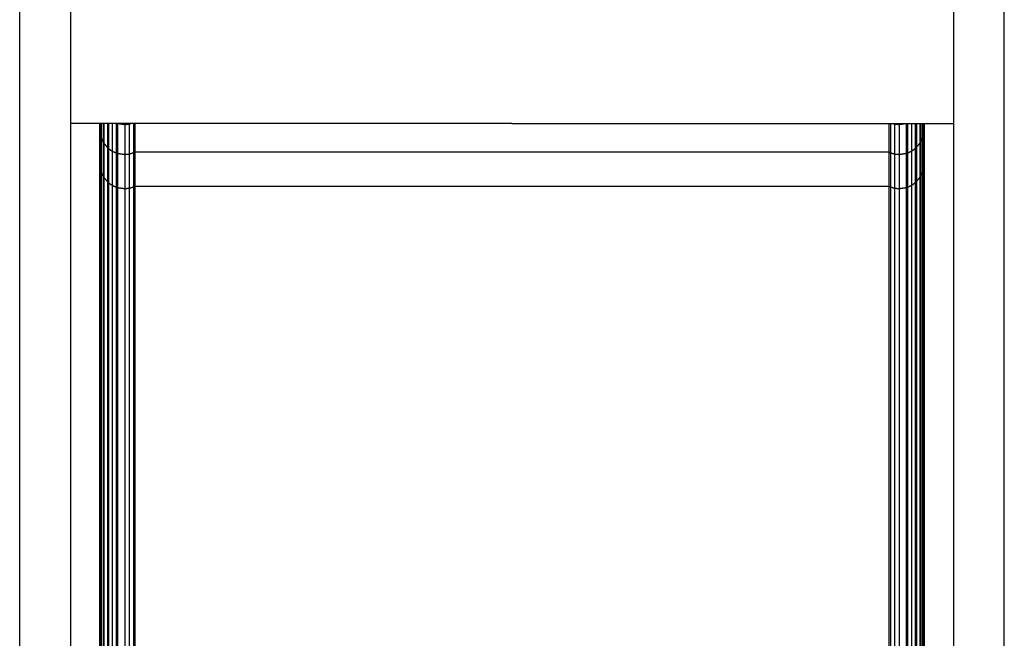
# Model space of a CAD drawing. Units: millimetres. Extents: x -7777 to 44248, y -1500 to 35969.
# Drawn here: x 18740 to 19536, y 390 to 890 of the extents above; entities that cross this region are included whole.
import ezdxf

# ---------------------------------------------------------------- set-up
doc = ezdxf.new("R2010")
doc.units = ezdxf.units.MM
doc.header["$MEASUREMENT"] = 0
doc.layers.add('podorys$koty', color=3, linetype='Continuous', true_color=0x00ff00)
doc.layers.add('podorys$Visible$Curves', color=7, linetype='Continuous', true_color=0x000000)
doc.styles.add('Arial', font='arial.ttf')
doc.dimstyles.new('Millimeter Large', dxfattribs={"dimscale": 20, "dimtxt": 6, "dimasz": 3.5, "dimexe": 1, "dimexo": 0.5, "dimgap": 1, "dimtad": 1, "dimtoh": 1, "dimdec": 0, "dimzin": 1, "dimdsep": 46, "dimtxsty": 'Arial', "dimcen": 3.5, "dimadec": 0, "dimazin": 0, "dimtfac": 1, "dimtdec": 4, "dimtix": 1, "dimtmove": 1, "dimatfit": 3, "dimfxl": 0, "dimtolj": 1, "dimtzin": 1, "dimarcsym": 0})

# ---------------------------------------------------------------- blocks, each defined once
blk = doc.blocks.new('*D32')
at = {"layer": 'Defpoints', "color": 0}
for p in [(19199.87, 2601.04), (20030.65, 2601.04), (19584.65, -95.71)]:
    blk.add_point(p, dxfattribs=at)
at = {"layer": 'podorys$koty', "color": 0, "lineweight": -2}
for p, q in [((19209.87, 2601.04), (20050.65, 2601.04)), ((20030.65, -25.71), (20030.65, 2531.04)), ((19594.65, -95.71), (20050.65, -95.71))]:
    blk.add_line(p, q, dxfattribs=at)
at = {"layer": 'podorys$koty', "color": 0}
for points in [[(20042.32, 2531.04), (20018.98, 2531.04), (20030.65, 2601.04)], [(20018.98, -25.71), (20042.32, -25.71), (20030.65, -95.71)]]:
    blk.add_solid(points, dxfattribs=at)
at = {"layer": 'podorys$koty', "color": 0, "insert": (19949.39, 1252.66), "char_height": 120, "attachment_point": 5, "rotation": 90, "style": 'Arial'}
blk.add_mtext('\\A1;2697', dxfattribs=at)

msp = doc.modelspace()

# ---------------------------------------------------------------- linework, layer by layer
at = {"layer": 'podorys$Visible$Curves', "lineweight": -3}
for points in [[(18739.65, -95.71), (18739.65, 1013.79), (18739.65, 2123.29)], [(19535.65, -95.71), (19535.65, 1013.79), (19535.65, 2123.29)], [(18780.65, 896.29), (18780.65, 851.29), (18780.65, 806.29)], [(19494.65, 896.29), (19494.65, 890.29), (19494.65, 884.29)], [(19494.65, 884.29), (19494.65, 851.29), (19494.65, 818.29)], [(19494.65, 818.29), (19494.65, 812.29), (19494.65, 806.29)], [(18780.65, 806.29), (18780.65, 355.29), (18780.65, -95.71)], [(18804.64, 806.29), (18792.65, 806.29), (18780.66, 806.29)], [(18804.29, 806.29), (18804.29, 803.86), (18804.29, 801.43)], [(18804.63, 806.29), (18804.63, 802.13), (18804.63, 797.97)], [(18807.05, 806.29), (18805.85, 806.29), (18804.64, 806.29)], [(18805.5, 806.29), (18805.5, 800.41), (18805.5, 794.52)], [(18807.05, 806.3), (18807.05, 798.77), (18807.05, 791.24)], [(18807.57, 806.29), (18807.31, 806.29), (18807.05, 806.29)], [(18807.57, 806.3), (18807.57, 798.42), (18807.57, 790.55)], [(18824.68, 806.29), (18816.12, 806.29), (18807.57, 806.29)], [(18810.68, 806.29), (18810.68, 796.61), (18810.68, 786.92)], [(18811.54, 806.3), (18811.54, 796.17), (18811.54, 786.05)], [(18814.48, 806.29), (18814.48, 795.14), (18814.48, 783.98)], [(18817.76, 806.29), (18817.76, 794.45), (18817.76, 782.6)], [(18818.8, 806.29), (18818.8, 794.27), (18818.8, 782.25)], [(18824.67, 806.29), (18824.67, 805.94), (18824.67, 805.58)], [(18824.67, 805.58), (18826.4, 805.76), (18828.13, 805.93)], [(18824.67, 805.58), (18824.67, 793.49), (18824.67, 781.39)], [(18829.35, 806.29), (18827.01, 806.29), (18824.68, 806.29)], [(18828.13, 805.93), (18828.74, 806.11), (18829.35, 806.29)], [(18828.13, 805.93), (18828.13, 793.83), (18828.13, 781.73)], [(19137.65, 806.29), (18983.5, 806.29), (18829.35, 806.29)], [(18831.59, 806.29), (18831.59, 794.53), (18831.59, 782.77)], [(18832.8, 806.29), (18832.8, 794.88), (18832.8, 783.46)], [(19137.65, 806.29), (19291.74, 806.29), (19445.84, 806.29)], [(19442.5, 806.3), (19442.5, 794.88), (19442.5, 783.46)], [(19443.71, 806.3), (19443.71, 794.53), (19443.71, 782.77)], [(19445.84, 806.29), (19446.42, 806.11), (19447, 805.93)], [(19445.84, 806.29), (19446.42, 806.29), (19447, 806.29)], [(19447, 806.29), (19449.33, 806.29), (19451.66, 806.29)], [(19447, 806.29), (19447, 806.11), (19447, 805.93)], [(19447, 805.93), (19448.81, 805.76), (19450.63, 805.58)], [(19447, 805.93), (19447, 793.83), (19447, 781.73)], [(19450.63, 806.29), (19450.63, 805.94), (19450.63, 805.58)], [(19450.63, 805.58), (19451.14, 805.67), (19451.66, 805.76)], [(19450.63, 805.58), (19450.63, 793.49), (19450.63, 781.39)], [(19451.66, 806.3), (19451.66, 806.03), (19451.66, 805.76)], [(19451.66, 805.76), (19453.48, 806.02), (19455.3, 806.29)], [(19451.66, 806.29), (19453.48, 806.29), (19455.3, 806.29)], [(19455.3, 806.29), (19462.99, 806.29), (19470.67, 806.29)], [(19456.33, 806.29), (19456.33, 794.27), (19456.33, 782.25)], [(19457.54, 806.29), (19457.54, 794.45), (19457.54, 782.6)], [(19460.65, 806.29), (19460.65, 795.14), (19460.65, 783.98)], [(19463.58, 806.29), (19463.58, 796.17), (19463.58, 786.05)], [(19464.62, 806.29), (19464.62, 796.61), (19464.62, 786.92)], [(19467.56, 806.29), (19467.56, 798.42), (19467.56, 790.55)], [(19468.25, 806.29), (19468.25, 798.77), (19468.25, 791.24)], [(19469.63, 806.29), (19469.63, 800.41), (19469.63, 794.52)], [(19470.67, 806.29), (19482.66, 806.29), (19494.65, 806.29)], [(19470.67, 806.29), (19470.67, 802.13), (19470.67, 797.97)], [(19471.01, 806.29), (19471.01, 803.86), (19471.01, 801.43)], [(19494.65, 806.29), (19494.65, 355.29), (19494.65, -95.71)], [(18804.29, 801.43), (18804.29, 787.61), (18804.29, 773.78)], [(18804.63, 797.97), (18804.63, 784.15), (18804.63, 770.33)], [(18804.63, 797.97), (18805.07, 796.25), (18805.5, 794.52)], [(19469.63, 794.52), (19470.15, 796.25), (19470.67, 797.97)], [(19470.67, 797.97), (19470.67, 784.15), (19470.67, 770.33)], [(19471.01, 801.43), (19471.01, 787.61), (19471.01, 773.78)], [(18805.5, 794.52), (18806.27, 792.88), (18807.05, 791.24)], [(18805.5, 794.52), (18805.5, 780.69), (18805.5, 766.87)], [(18807.05, 791.24), (18807.05, 777.41), (18807.05, 763.59)], [(18807.05, 791.24), (18807.31, 790.89), (18807.57, 790.55)], [(18807.57, 790.55), (18809.13, 788.73), (18810.68, 786.92)], [(18807.57, 790.55), (18807.57, 776.72), (18807.57, 762.9)], [(19464.62, 786.92), (19466.09, 788.73), (19467.56, 790.55)], [(19467.56, 790.55), (19467.9, 790.89), (19468.25, 791.24)], [(19467.56, 790.55), (19467.56, 776.72), (19467.56, 762.9)], [(19468.25, 791.24), (19468.94, 792.88), (19469.63, 794.52)], [(19468.25, 791.24), (19468.25, 777.41), (19468.25, 763.59)], [(19469.63, 794.52), (19469.63, 780.69), (19469.63, 766.87)], [(18810.68, 786.92), (18811.11, 786.49), (18811.54, 786.05)], [(18810.68, 786.92), (18810.68, 773.09), (18810.68, 759.27)], [(18811.54, 786.05), (18813.01, 785.02), (18814.48, 783.98)], [(18811.54, 786.05), (18811.54, 772.23), (18811.54, 758.4)], [(18814.48, 783.98), (18816.12, 783.29), (18817.76, 782.6)], [(18814.48, 783.98), (18814.48, 770.16), (18814.48, 756.33)], [(18817.76, 782.6), (18818.28, 782.43), (18818.8, 782.25)], [(18817.76, 782.6), (18817.76, 768.77), (18817.76, 754.95)], [(18818.8, 782.25), (18818.8, 768.43), (18818.8, 754.6)], [(18824.67, 781.39), (18826.4, 781.56), (18828.13, 781.73)], [(18824.67, 781.39), (18824.67, 767.56), (18824.67, 753.74)], [(18828.13, 781.73), (18829.86, 782.25), (18831.59, 782.77)], [(18828.13, 781.73), (18828.13, 767.91), (18828.13, 754.08)], [(18831.59, 782.77), (18832.19, 783.12), (18832.8, 783.46)], [(18831.59, 782.77), (18831.59, 768.95), (18831.59, 755.12)], [(18832.8, 783.46), (19137.65, 783.46), (19442.5, 783.46)], [(18832.8, 783.46), (18832.8, 769.64), (18832.8, 755.81)], [(19442.5, 783.46), (19443.11, 783.12), (19443.71, 782.77)], [(19442.5, 783.46), (19442.5, 769.64), (19442.5, 755.81)], [(19443.71, 782.77), (19445.36, 782.25), (19447, 781.73)], [(19443.71, 782.77), (19443.71, 768.95), (19443.71, 755.12)], [(19447, 781.73), (19448.81, 781.56), (19450.63, 781.39)], [(19447, 781.73), (19447, 767.91), (19447, 754.08)], [(19450.63, 781.39), (19451.14, 781.48), (19451.66, 781.56)], [(19450.63, 781.39), (19450.63, 767.56), (19450.63, 753.74)], [(19451.66, 781.56), (19453.99, 781.91), (19456.33, 782.25)], [(19456.33, 782.25), (19456.93, 782.43), (19457.54, 782.6)], [(19456.33, 782.25), (19456.33, 768.43), (19456.33, 754.6)], [(19457.54, 782.6), (19459.09, 783.29), (19460.65, 783.98)], [(19457.54, 782.6), (19457.54, 768.77), (19457.54, 754.95)], [(19460.65, 783.98), (19462.11, 785.02), (19463.58, 786.05)], [(19460.65, 783.98), (19460.65, 770.16), (19460.65, 756.33)], [(19463.58, 786.05), (19464.1, 786.49), (19464.62, 786.92)], [(19463.58, 786.05), (19463.58, 772.23), (19463.58, 758.4)], [(19464.62, 786.92), (19464.62, 773.09), (19464.62, 759.27)], [(18804.29, 773.78), (18804.29, 489.79), (18804.29, 205.81)], [(19471.01, 773.78), (19471.01, 489.79), (19471.01, 205.81)], [(18804.63, 770.33), (18804.63, 486.34), (18804.63, 202.35)], [(18805.5, 766.87), (18806.27, 765.23), (18807.05, 763.59)], [(18805.5, 766.87), (18805.5, 482.88), (18805.5, 198.9)], [(19468.25, 763.59), (19468.94, 765.23), (19469.63, 766.87)], [(19469.63, 766.87), (19469.63, 482.88), (19469.63, 198.9)], [(19470.67, 770.33), (19470.67, 486.34), (19470.67, 202.35)], [(18807.05, 763.59), (18807.05, 479.6), (18807.05, 195.61)], [(18807.05, 763.59), (18807.31, 763.24), (18807.57, 762.9)], [(18807.57, 762.9), (18807.57, 478.91), (18807.57, 194.92)], [(18807.57, 762.9), (18809.13, 761.08), (18810.68, 759.27)], [(18810.68, 759.27), (18810.68, 475.28), (18810.68, 191.3)], [(18810.68, 759.27), (18811.11, 758.84), (18811.54, 758.4)], [(18811.54, 758.4), (18813.01, 757.37), (18814.48, 756.33)], [(18811.54, 758.4), (18811.54, 474.42), (18811.54, 190.43)], [(18814.48, 756.33), (18814.48, 472.34), (18814.48, 188.36)], [(18814.48, 756.33), (18816.12, 755.64), (18817.76, 754.95)], [(19457.54, 754.95), (19459.09, 755.64), (19460.65, 756.33)], [(19460.65, 756.33), (19462.11, 757.37), (19463.58, 758.4)], [(19460.65, 756.33), (19460.65, 472.34), (19460.65, 188.36)], [(19463.58, 758.4), (19464.1, 758.84), (19464.62, 759.27)], [(19463.58, 758.4), (19463.58, 474.42), (19463.58, 190.43)], [(19464.62, 759.27), (19466.09, 761.08), (19467.56, 762.9)], [(19464.62, 759.27), (19464.62, 475.28), (19464.62, 191.3)], [(19467.56, 762.9), (19467.9, 763.24), (19468.25, 763.59)], [(19467.56, 762.9), (19467.56, 478.91), (19467.56, 194.92)], [(19468.25, 763.59), (19468.25, 479.6), (19468.25, 195.61)], [(18817.76, 754.95), (18817.76, 470.96), (18817.76, 186.98)], [(18817.76, 754.95), (18818.28, 754.78), (18818.8, 754.6)], [(18818.8, 754.6), (18818.8, 470.62), (18818.8, 186.63)], [(18824.67, 753.74), (18826.4, 753.91), (18828.13, 754.08)], [(18824.67, 753.74), (18824.67, 469.75), (18824.67, 185.77)], [(18828.13, 754.08), (18829.86, 754.6), (18831.59, 755.12)], [(18828.13, 754.08), (18828.13, 470.1), (18828.13, 186.11)], [(18831.59, 755.12), (18832.19, 755.47), (18832.8, 755.81)], [(18831.59, 755.12), (18831.59, 471.14), (18831.59, 187.15)], [(18832.8, 755.81), (18832.8, 471.83), (18832.8, 187.84)], [(18832.8, 755.81), (19137.65, 755.81), (19442.5, 755.81)], [(19442.5, 755.81), (19442.5, 471.83), (19442.5, 187.84)], [(19442.5, 755.81), (19443.11, 755.47), (19443.71, 755.12)], [(19443.71, 755.12), (19443.71, 471.14), (19443.71, 187.15)], [(19443.71, 755.12), (19445.36, 754.6), (19447, 754.08)], [(19447, 754.08), (19447, 470.1), (19447, 186.11)], [(19447, 754.08), (19448.81, 753.91), (19450.63, 753.74)], [(19450.63, 753.74), (19451.14, 753.83), (19451.66, 753.91)], [(19450.63, 753.74), (19450.63, 469.75), (19450.63, 185.77)], [(19451.66, 753.91), (19453.99, 754.26), (19456.33, 754.6)], [(19456.33, 754.6), (19456.93, 754.78), (19457.54, 754.95)], [(19456.33, 754.6), (19456.33, 470.62), (19456.33, 186.63)], [(19457.54, 754.95), (19457.54, 470.96), (19457.54, 186.98)]]:
    msp.add_open_spline(points, degree=2, dxfattribs=at)
for points, knots in [([(18819.83, 806.29), (18821.65, 806.02), (18823.47, 805.76), (18824.07, 805.67), (18824.67, 805.58)], [-8404.692499, -8404.692499, -8404.692499, -8380.219495, -8380.219495, -8379.219495, -8379.219495, -8379.219495]), ([(18818.8, 782.25), (18821.13, 781.91), (18823.47, 781.56), (18824.07, 781.48), (18824.67, 781.39)], [-8411.664988, -8411.664988, -8411.664988, -8380.219495, -8380.219495, -8379.219495, -8379.219495, -8379.219495]), ([(18818.8, 754.6), (18821.13, 754.26), (18823.47, 753.91), (18824.07, 753.83), (18824.67, 753.74)], [-8411.664988, -8411.664988, -8411.664988, -8380.219495, -8380.219495, -8379.219495, -8379.219495, -8379.219495])]:
    msp.add_open_spline(points, degree=2, knots=knots, dxfattribs=at)

# ---------------------------------------------------------------- dimensions: what is measured, and where the dimension line sits
at = {"layer": 'podorys$koty'}
dim = msp.add_linear_dim(base=(20030.65, 2601.04), p1=(19584.65, -95.71), p2=(19199.87, 2601.04), angle=90, dimstyle='Millimeter Large', dxfattribs=at)
dim.commit()
dim.dimension.update_dxf_attribs({"geometry": '*D32', "text_midpoint": (19949.39, 1252.66)})

doc.saveas('drawing.dxf')
